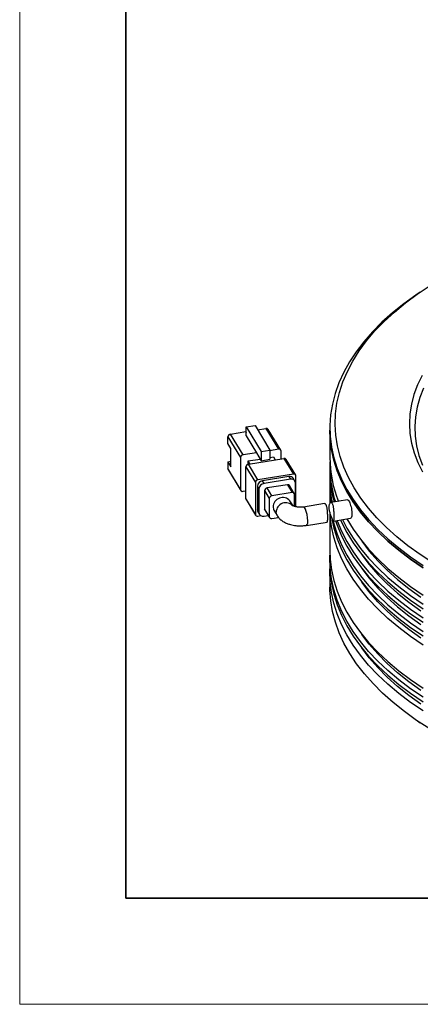
# Model space of a CAD drawing. Units: millimetres. Extents: x 11673 to 11970, y -7568 to -7358.
# Drawn here: x 11673 to 11711, y -7568 to -7475 of the extents above; entities that cross this region are included whole.
import ezdxf

# ---------------------------------------------------------------- set-up
doc = ezdxf.new("R2010")
doc.units = ezdxf.units.MM
doc.header["$LTSCALE"] = 10
for name, color, linetype, lineweight in [('7标注层', 4, 'Continuous', 5), ('粗实线层', 7, 'Continuous', 35), ('细实线层', 7, 'Continuous', 18)]:
    doc.layers.add(name, color=color, linetype=linetype, lineweight=lineweight)

# ---------------------------------------------------------------- blocks, each defined once
blk = doc.blocks.new('*X10')
at = {"layer": '粗实线层'}
for p, q in [((-138.5, 95), (-138.5, -95)), ((-138.5, -95), (138.5, -95))]:
    blk.add_line(p, q, dxfattribs=at)
at = {"layer": '细实线层'}
for p, q in [((-148.5, 105), (-148.5, -105)), ((-148.5, -105), (148.5, -105))]:
    blk.add_line(p, q, dxfattribs=at)

msp = doc.modelspace()

# ---------------------------------------------------------------- linework, layer by layer
at = {"color": 7, "linetype": 'Continuous', "lineweight": 25}
for p, q in [((11710.652076, -7500.626547), (11710.252399, -7500.900398)), ((11694.235367, -7513.329138), (11695.071326, -7513.196025)), ((11694.235367, -7513.329138), (11695.638396, -7515.666413)), ((11694.235367, -7514.186306), (11694.235367, -7513.329138)), ((11695.071326, -7513.196025), (11696.474355, -7515.5333)), ((11695.319447, -7513.609365), (11696.103733, -7513.48448)), ((11696.103733, -7513.48448), (11697.285231, -7515.452711)), ((11697.499578, -7515.538334), (11696.318079, -7513.570103)), ((11702.126228, -7513.433774), (11702.126228, -7513.648066)), ((11692.521052, -7514.269256), (11693.702551, -7516.237487)), ((11692.521052, -7514.912131), (11692.521052, -7514.269256)), ((11692.759898, -7514.016932), (11694.19297, -7513.788738)), ((11693.941396, -7515.985163), (11692.759898, -7514.016932)), ((11694.19297, -7513.788738), (11694.235367, -7513.859366)), ((11694.235367, -7514.186306), (11695.195334, -7515.785494)), ((11702.126228, -7513.648066), (11702.126228, -7516.219568)), ((11692.80441, -7515.38417), (11692.521052, -7514.912131)), ((11692.80441, -7517.098504), (11692.80441, -7515.38417)), ((11697.285231, -7515.452711), (11696.474355, -7515.58183)), ((11693.702551, -7516.237487), (11693.702551, -7519.237573)), ((11695.195334, -7515.785494), (11693.941396, -7515.985163)), ((11694.419087, -7516.551974), (11695.547573, -7516.372281)), ((11694.458302, -7516.846264), (11697.802137, -7516.313812)), ((11695.195334, -7515.785494), (11695.638396, -7516.52358)), ((11695.638396, -7515.666413), (11696.474355, -7515.5333)), ((11695.638396, -7515.666413), (11695.638396, -7516.52358)), ((11696.474355, -7515.5333), (11696.474355, -7516.390467)), ((11696.474355, -7516.224706), (11696.807541, -7516.171651)), ((11696.807541, -7516.171651), (11696.972207, -7516.445965)), ((11697.524077, -7516.358089), (11697.524077, -7515.628971)), ((11697.802137, -7516.313812), (11698.688261, -7517.789986)), ((11692.521052, -7516.626466), (11692.80441, -7516.581346)), ((11692.521052, -7516.626466), (11692.521052, -7517.269341)), ((11692.521052, -7516.626466), (11692.80441, -7517.098504)), ((11693.702551, -7519.237573), (11692.521052, -7517.269341)), ((11694.219456, -7517.098589), (11695.10558, -7518.574762)), ((11694.219456, -7520.098674), (11694.219456, -7517.098589)), ((11694.583753, -7516.826288), (11694.419087, -7516.551974)), ((11694.419087, -7516.855417), (11694.419087, -7516.551974)), ((11695.344425, -7518.322438), (11694.458302, -7516.846264)), ((11695.638396, -7516.52358), (11696.474355, -7516.390467)), ((11698.902607, -7517.875609), (11698.016483, -7516.399436)), ((11702.126228, -7517.076735), (11702.126228, -7517.505319)), ((11692.545551, -7517.359978), (11693.72705, -7519.328209)), ((11698.688261, -7517.789986), (11695.344425, -7518.322438)), ((11698.258339, -7518.029878), (11695.774347, -7518.425413)), ((11698.258339, -7518.029878), (11698.406026, -7518.275907)), ((11698.834719, -7518.447153), (11698.687032, -7518.201124)), ((11698.927106, -7520.871246), (11698.927106, -7517.966246)), ((11695.10558, -7518.574762), (11695.10558, -7521.574848)), ((11695.296656, -7518.930062), (11695.296656, -7521.158697)), ((11695.296656, -7518.930062), (11695.444343, -7519.176091)), ((11695.922034, -7518.671442), (11695.774347, -7518.425413)), ((11698.406026, -7518.275907), (11695.922034, -7518.671442)), ((11698.119412, -7518.792987), (11696.208649, -7519.097246)), ((11696.651711, -7519.835332), (11696.208649, -7519.097246)), ((11698.119412, -7518.792987), (11698.562474, -7519.531074)), ((11698.77682, -7519.616697), (11698.333758, -7518.87861)), ((11698.883717, -7520.857061), (11698.883717, -7518.628426)), ((11702.126228, -7518.362486), (11702.126228, -7518.79107)), ((11693.941396, -7519.413832), (11694.219456, -7519.369556)), ((11695.10558, -7521.574848), (11694.219456, -7520.098674)), ((11695.444343, -7519.176091), (11695.444343, -7521.404726)), ((11695.969803, -7519.34957), (11695.969803, -7521.063904)), ((11695.969803, -7519.34957), (11696.412865, -7520.087656)), ((11696.412865, -7520.087656), (11696.412865, -7521.801991)), ((11698.562474, -7519.531074), (11696.651711, -7519.835332)), ((11698.801319, -7520.836938), (11698.801319, -7519.707334)), ((11702.126228, -7519.648237), (11702.126228, -7520.076821)), ((11702.126228, -7520.076821), (11702.134778, -7520.505405)), ((11694.243955, -7520.189311), (11695.130079, -7521.665484)), ((11698.652679, -7520.79638), (11698.357304, -7520.304322)), ((11701.619514, -7520.577454), (11699.641005, -7520.8925)), ((11703.79824, -7520.230527), (11702.229559, -7520.480314)), ((11695.444343, -7521.404726), (11695.296656, -7521.158697)), ((11695.344425, -7521.751107), (11695.617869, -7521.707566)), ((11695.345654, -7521.339969), (11695.493342, -7521.585998)), ((11695.922034, -7521.757245), (11696.318226, -7521.694157)), ((11696.412865, -7521.801991), (11695.969803, -7521.063904)), ((11695.994302, -7521.154541), (11696.437364, -7521.892628)), ((11696.651711, -7521.978251), (11697.285547, -7521.877322)), ((11696.85688, -7521.205003), (11697.152254, -7521.697061)), ((11702.126228, -7521.459188), (11702.126228, -7525.005533)), ((11699.916197, -7522.620727), (11701.871279, -7522.309411)), ((11702.477199, -7522.212928), (11704.073432, -7521.958754)), ((11702.126228, -7525.8627), (11702.126228, -7526.291284)), ((11702.126228, -7527.148451), (11702.126228, -7528.434202)), ((11710.252399, -7540.967579), (11710.652076, -7541.24143))]:
    msp.add_line(p, q, dxfattribs=at)
at = {"color": 7, "linetype": 'Continuous', "lineweight": 25, "flags": 128}
for points in [[(11711.841329, -7526.159247), (11710.625224, -7525.365415), (11709.486212, -7524.541806), (11708.427037, -7523.690404), (11707.450252, -7522.813261), (11706.558208, -7521.91249), (11705.753055, -7520.990259), (11705.036733, -7520.048792), (11704.410967, -7519.090357), (11703.877266, -7518.117262), (11703.436913, -7517.131851), (11703.090972, -7516.136499), (11702.840274, -7515.133603), (11702.685424, -7514.12558), (11702.626795, -7513.114857), (11702.664528, -7512.103871), (11702.798533, -7511.095056), (11703.028485, -7510.090842), (11703.353833, -7509.093649), (11703.77379, -7508.10588), (11704.287347, -7507.129913), (11704.893266, -7506.168101), (11705.590086, -7505.22276), (11706.37613, -7504.296167), (11707.249503, -7503.390555), (11708.208103, -7502.508106), (11709.249618, -7501.650944), (11710.371541, -7500.821137), (11711.571167, -7500.020682)], [(11710.252399, -7500.900398), (11710.234657, -7500.912563), (11709.089416, -7501.739663), (11708.023721, -7502.594499), (11707.040098, -7503.475046), (11706.140882, -7504.379213), (11705.328206, -7505.304856), (11704.603996, -7506.249781), (11703.96997, -7507.211745), (11703.427633, -7508.188467), (11702.978271, -7509.177631), (11702.622949, -7510.17689), (11702.362511, -7511.183873), (11702.197574, -7512.196193), (11702.128529, -7513.211449), (11702.15554, -7514.227232), (11702.278543, -7515.241132), (11702.497246, -7516.250746), (11702.811131, -7517.253679), (11703.219453, -7518.247551), (11703.721244, -7519.230005), (11704.315312, -7520.198711), (11705.00025, -7521.151372), (11705.774433, -7522.085727), (11706.636024, -7522.999561), (11707.58298, -7523.890706), (11708.613055, -7524.757048), (11709.723805, -7525.596533), (11710.912596, -7526.407168)], [(11710.81203, -7508.489956), (11710.384063, -7509.383672), (11710.050668, -7510.288011), (11709.812823, -7511.20032), (11709.671225, -7512.117923), (11709.62629, -7513.038128), (11709.67815, -7513.958237), (11709.826652, -7514.87555), (11710.07136, -7515.787377), (11710.411558, -7516.691044), (11710.846247, -7517.583899)], [(11710.952889, -7509.682488), (11710.602405, -7510.578925), (11710.347492, -7511.483881), (11710.188912, -7512.394657), (11710.127138, -7513.308534), (11710.162354, -7514.222784), (11710.294455, -7515.13468), (11710.523046, -7516.0415), (11710.847446, -7516.940537)], [(11710.912596, -7526.62146), (11709.723805, -7525.810824), (11708.613055, -7524.97134), (11707.58298, -7524.104998), (11706.636024, -7523.213853), (11705.774433, -7522.300019), (11705.00025, -7521.365664), (11704.315312, -7520.413003), (11703.721244, -7519.444297), (11703.219453, -7518.461843), (11702.811131, -7517.467971), (11702.497246, -7516.465038), (11702.278543, -7515.455424), (11702.15554, -7514.441523), (11702.126228, -7513.648066)], [(11702.126228, -7513.648066), (11702.15554, -7514.441523), (11702.278543, -7515.455424), (11702.497246, -7516.465038), (11702.811131, -7517.467971), (11703.219453, -7518.461843), (11703.721244, -7519.444297), (11704.315312, -7520.413003), (11705.00025, -7521.365664), (11705.774433, -7522.300019), (11706.636024, -7523.213853), (11707.58298, -7524.104998), (11708.613055, -7524.97134), (11709.723805, -7525.810824), (11710.912596, -7526.62146)], [(11702.126228, -7518.79107), (11702.15554, -7519.584527), (11702.259687, -7520.48306)], [(11696.771133, -7520.887775), (11696.821548, -7521.13627), (11696.85688, -7521.205003)], [(11710.912596, -7533.907382), (11709.723805, -7533.096746), (11708.613055, -7532.257262), (11707.58298, -7531.39092), (11706.636024, -7530.499775), (11705.774433, -7529.585941), (11705.00025, -7528.651586), (11704.315312, -7527.698925), (11703.721244, -7526.730219), (11703.219453, -7525.747765), (11702.811131, -7524.753893), (11702.497246, -7523.75096), (11702.278543, -7522.741346), (11702.15554, -7521.727445), (11702.146022, -7521.586051)], [(11702.278058, -7521.881307), (11702.278543, -7521.884179), (11702.497246, -7522.893793), (11702.811131, -7523.896725), (11703.219453, -7524.890597), (11703.721244, -7525.873052), (11704.315312, -7526.841758), (11705.00025, -7527.794418), (11705.774433, -7528.728774), (11706.636024, -7529.642608), (11707.58298, -7530.533752), (11708.613055, -7531.400095), (11709.723805, -7532.239579), (11710.912596, -7533.050215)], [(11702.431032, -7522.202544), (11702.497246, -7522.465209), (11702.811131, -7523.468142), (11703.219453, -7524.462014), (11703.721244, -7525.444468), (11704.315312, -7526.413174), (11705.00025, -7527.365835), (11705.774433, -7528.30019), (11706.636024, -7529.214024), (11707.58298, -7530.105169), (11708.613055, -7530.971511), (11709.723805, -7531.810995), (11710.912596, -7532.621631)], [(11702.665273, -7522.182981), (11702.811131, -7522.610974), (11703.219453, -7523.604846), (11703.721244, -7524.587301), (11704.315312, -7525.556007), (11705.00025, -7526.508668), (11705.774433, -7527.443023), (11706.636024, -7528.356857), (11707.58298, -7529.248001), (11708.613055, -7530.114344), (11709.723805, -7530.953828), (11710.912596, -7531.764464)], [(11702.803412, -7522.160984), (11702.811131, -7522.182391), (11703.219453, -7523.176263), (11703.721244, -7524.158717), (11704.315312, -7525.127423), (11705.00025, -7526.080084), (11705.774433, -7527.014439), (11706.636024, -7527.928273), (11707.58298, -7528.819418), (11708.613055, -7529.68576), (11709.723805, -7530.525245), (11710.912596, -7531.33588)], [(11703.125251, -7522.109737), (11703.219453, -7522.319095), (11703.721244, -7523.30155), (11704.315312, -7524.270256), (11705.00025, -7525.222917), (11705.774433, -7526.157272), (11706.636024, -7527.071106), (11707.58298, -7527.962251), (11708.613055, -7528.828593), (11709.723805, -7529.668077), (11710.912596, -7530.478713)], [(11703.308778, -7522.080513), (11703.721244, -7522.872966), (11704.315312, -7523.841672), (11705.00025, -7524.794333), (11705.774433, -7525.728688), (11706.636024, -7526.642522), (11707.58298, -7527.533667), (11708.613055, -7528.400009), (11709.723805, -7529.239494), (11710.912596, -7530.050129)], [(11703.720747, -7522.014913), (11703.721244, -7522.015799), (11704.315312, -7522.984505), (11705.00025, -7523.937166), (11705.774433, -7524.871521), (11706.636024, -7525.785355), (11707.58298, -7526.6765), (11708.613055, -7527.542842), (11709.723805, -7528.382326), (11710.912596, -7529.192962)], [(11705.137597, -7524.112474), (11705.845238, -7525.041841), (11706.648378, -7525.961766), (11707.538192, -7526.860286), (11708.512535, -7527.735236), (11709.569062, -7528.584509), (11710.705227, -7529.406059)], [(11702.126228, -7525.005533), (11702.15554, -7525.79899), (11702.278543, -7526.812891), (11702.497246, -7527.822505), (11702.811131, -7528.825437), (11703.219453, -7529.819309), (11703.721244, -7530.801764), (11704.315312, -7531.77047), (11705.00025, -7532.72313), (11705.774433, -7533.657486), (11706.636024, -7534.57132), (11707.58298, -7535.462464), (11708.613055, -7536.328807), (11709.723805, -7537.168291), (11710.912596, -7537.978927)], [(11710.912596, -7538.836094), (11709.723805, -7538.025458), (11708.613055, -7537.185974), (11707.58298, -7536.319632), (11706.636024, -7535.428487), (11705.774433, -7534.514653), (11705.00025, -7533.580298), (11704.315312, -7532.627637), (11703.721244, -7531.658931), (11703.219453, -7530.676477), (11702.811131, -7529.682605), (11702.497246, -7528.679672), (11702.278543, -7527.670058), (11702.15554, -7526.656157), (11702.128529, -7525.640375), (11702.134778, -7525.434117)], [(11705.137597, -7525.398225), (11705.845238, -7526.327592), (11706.648378, -7527.247517), (11707.538192, -7528.146037), (11708.512535, -7529.020987), (11709.569062, -7529.87026), (11710.705227, -7530.69181)], [(11702.126228, -7526.291284), (11702.15554, -7527.084741), (11702.278543, -7528.098642), (11702.497246, -7529.108256), (11702.811131, -7530.111188), (11703.219453, -7531.10506), (11703.721244, -7532.087515), (11704.315312, -7533.056221), (11705.00025, -7534.008881), (11705.774433, -7534.943237), (11706.636024, -7535.857071), (11707.58298, -7536.748215), (11708.613055, -7537.614557), (11709.723805, -7538.454042), (11710.912596, -7539.264678)], [(11710.912596, -7540.121845), (11709.723805, -7539.311209), (11708.613055, -7538.471725), (11707.58298, -7537.605383), (11706.636024, -7536.714238), (11705.774433, -7535.800404), (11705.00025, -7534.866049), (11704.315312, -7533.913388), (11703.721244, -7532.944682), (11703.219453, -7531.962228), (11702.811131, -7530.968356), (11702.497246, -7529.965423), (11702.278543, -7528.955809), (11702.15554, -7527.941908), (11702.128529, -7526.926125), (11702.134778, -7526.719868)], [(11705.137597, -7526.683976), (11705.845238, -7527.613343), (11706.648378, -7528.533268), (11707.538192, -7529.431788), (11708.512535, -7530.306738), (11709.569062, -7531.156011), (11710.705227, -7531.977561)], [(11723.725065, -7546.882317), (11722.003543, -7546.386474), (11720.330935, -7545.848049), (11718.711209, -7545.268321), (11717.148207, -7544.648665), (11715.645636, -7543.990549), (11714.20706, -7543.295535), (11712.835892, -7542.565273), (11711.535382, -7541.801492), (11710.308617, -7541.006006), (11709.158505, -7540.180701), (11708.087776, -7539.327535), (11707.098967, -7538.448531), (11706.194425, -7537.545774), (11705.376296, -7536.621405), (11704.646519, -7535.677617), (11704.006826, -7534.716649), (11703.458734, -7533.740779), (11703.003543, -7532.752323), (11702.642332, -7531.753625), (11702.375959, -7530.747053), (11702.205055, -7529.734995), (11702.130026, -7528.719853), (11702.126228, -7528.434202)], [(11710.705227, -7533.263312), (11709.569062, -7532.441762), (11708.512535, -7531.592489), (11707.538192, -7530.717539), (11706.648378, -7529.819019), (11705.845238, -7528.899094), (11705.137597, -7527.969727)], [(11710.705227, -7538.192024), (11709.569062, -7537.370474), (11708.512535, -7536.521201), (11707.538192, -7535.646251), (11706.648378, -7534.747731), (11705.845238, -7533.827806), (11705.137597, -7532.898439)], [(11710.705227, -7539.477775), (11709.569062, -7538.656225), (11708.512535, -7537.806952), (11707.538192, -7536.932002), (11706.648378, -7536.033482), (11705.845238, -7535.113557), (11705.137597, -7534.18419)]]:
    msp.add_lwpolyline(points, dxfattribs=at)
at = {"color": 8, "linetype": 'Continuous', "lineweight": 25, "flags": 128}
for points in [[(11700.037054, -7522.187164), (11700.021467, -7521.904676), (11699.976587, -7521.60433), (11699.907827, -7521.322351), (11699.823481, -7521.092751), (11699.733721, -7520.943222), (11699.649374, -7520.8918), (11699.641005, -7520.8925)], [(11697.151984, -7521.69661), (11697.116922, -7521.628328), (11697.066508, -7521.379833)]]:
    msp.add_lwpolyline(points, dxfattribs=at)
at = {"color": 7, "linetype": 'Continuous', "lineweight": 25}
for centre, radius, start, end in [((11696.148042, -7513.684664), 0.205029, 33.9697564, 102.48064092), ((11692.796132, -7514.290435), 0.275893, 97.54662359, 175.59722269), ((11697.333599, -7515.637126), 0.190652, 2.45170361, 104.69624024), ((11693.97763, -7516.258667), 0.275893, 97.54662359, 175.59722269), ((11697.846446, -7516.513997), 0.205029, 33.9697564, 102.48064092), ((11713.473871, -7516.159651), 11.3478, 180.30252555, 201.76784885), ((11692.695088, -7517.270929), 0.174043, 179.47738629, 210.77380555), ((11694.494535, -7517.119768), 0.275893, 97.54662359, 175.59722269), ((11713.176859, -7517.061385), 11.04981, 177.85679393, 197.66090826), ((11698.346957, -7518.430246), 0.410059, 33.9697564, 102.48064092), ((11698.736628, -7517.974401), 0.190652, 2.45170361, 104.69624024), ((11713.174437, -7517.48372), 11.04823, 180.11201255, 195.48225378), ((11712.978049, -7518.360162), 10.851646, 177.7488097, 191.17864491), ((11695.380659, -7518.595942), 0.275893, 97.54662359, 175.59722269), ((11695.846815, -7518.972421), 0.551787, 97.54662359, 175.59722269), ((11695.994502, -7519.21845), 0.551787, 97.54662359, 175.59722269), ((11696.244883, -7519.370749), 0.275893, 97.54662359, 175.59722269), ((11698.163721, -7518.993172), 0.205029, 33.9697564, 102.48064092), ((11698.502761, -7518.644737), 0.381305, 2.45170361, 104.69624024), ((11693.893029, -7519.229417), 0.190652, 182.45170361, 284.69624024), ((11694.393492, -7520.100262), 0.174043, 179.47738629, 210.77380555), ((11696.687944, -7520.108836), 0.275893, 97.54662359, 175.59722269), ((11697.677752, -7520.904699), 0.906777, 41.46022639, 178.93062725), ((11698.610841, -7519.715489), 0.190652, 2.45170361, 104.69624024), ((11712.886363, -7519.648206), 10.760123, 177.71743261, 184.49077798), ((11695.296058, -7521.566692), 0.190652, 182.45170361, 284.69624024), ((11695.644727, -7521.161872), 0.348085, 179.47738629, 210.77380555), ((11695.825299, -7521.388414), 0.381305, 182.45170361, 284.69624024), ((11696.143839, -7521.065492), 0.174043, 179.47738629, 210.77380555), ((11696.603343, -7521.793836), 0.190652, 182.45170361, 284.69624024)]:
    msp.add_arc(centre, radius, start, end, dxfattribs=at)
at = {"color": 8, "linetype": 'Continuous', "lineweight": 25}
for centre, radius, start, end in [((11697.972356, -7521.396088), 0.905994, 41.08388465, 178.97200235), ((11699.599384, -7522.298789), 0.45168, 314.54027293, 14.30788715)]:
    msp.add_arc(centre, radius, start, end, dxfattribs=at)
at = {"color": 7, "linetype": 'Continuous', "lineweight": 25}
for points, knots in [([(11699.640861, -7520.891812), (11699.597138, -7520.898111), (11699.499142, -7520.91223), (11699.303844, -7520.919668), (11699.12057, -7520.907641), (11698.955679, -7520.880529), (11698.83511, -7520.851323), (11698.723326, -7520.811236), (11698.64953, -7520.774951), (11698.618169, -7520.750931), (11698.621835, -7520.754531), (11698.622768, -7520.755448)], [0, 0, 0, 0, 0.100118165, 0.224391105, 0.416198743, 0.490776291, 0.609912189, 0.726259076, 0.843830725, 0.960237004, 1, 1, 1, 1]), ([(11701.871069, -7522.307951), (11701.87214, -7522.308258), (11701.880724, -7522.310722), (11701.892144, -7522.292388), (11701.905841, -7522.250942), (11701.91536, -7522.184093), (11701.921867, -7522.09559), (11701.925191, -7521.994991), (11701.926199, -7521.881486), (11701.925006, -7521.757839), (11701.921134, -7521.618282), (11701.914405, -7521.472569), (11701.904615, -7521.326924), (11701.891104, -7521.182775), (11701.873458, -7521.046097), (11701.850707, -7520.918916), (11701.822669, -7520.807696), (11701.788551, -7520.714388), (11701.74935, -7520.643875), (11701.704952, -7520.597293), (11701.661312, -7520.574472), (11701.632188, -7520.577971), (11701.61981, -7520.579458)], [0, 0, 0, 0, 0.007687619, 0.061621905, 0.115023202, 0.169987756, 0.223079867, 0.277765221, 0.321420047, 0.373523812, 0.427153886, 0.479253456, 0.532833533, 0.585511392, 0.639674158, 0.693078976, 0.748050333, 0.801070361, 0.855705533, 0.907414929, 0.96065338, 1, 1, 1, 1]), ([(11702.530198, -7521.790171), (11702.530198, -7521.839908), (11702.529618, -7521.885801), (11702.527282, -7521.970243), (11702.525496, -7522.009153), (11702.520633, -7522.077002), (11702.517578, -7522.106017), (11702.509907, -7522.154406), (11702.505255, -7522.173693), (11702.488841, -7522.214577), (11702.474176, -7522.220197), (11702.435571, -7522.187907), (11702.411073, -7522.149626), (11702.366802, -7522.064315), (11702.350497, -7522.030649), (11702.316231, -7521.956267), (11702.298187, -7521.915437), (11702.241501, -7521.781898), (11702.201354, -7521.680981), (11702.145214, -7521.519946), (11702.127578, -7521.465682), (11702.09541, -7521.355719), (11702.080765, -7521.299414), (11702.044821, -7521.134082), (11702.031029, -7521.025796), (11702.031023, -7520.876544), (11702.034361, -7520.830228), (11702.047123, -7520.744187), (11702.056703, -7520.704083), (11702.080697, -7520.633307), (11702.095018, -7520.602533), (11702.127252, -7520.550226), (11702.145223, -7520.528806), (11702.200791, -7520.481519), (11702.241341, -7520.471566), (11702.316338, -7520.498099), (11702.351552, -7520.534909), (11702.395952, -7520.620433), (11702.409675, -7520.654487), (11702.434085, -7520.730193), (11702.444929, -7520.772045), (11702.474223, -7520.909682), (11702.488703, -7521.014134), (11702.505266, -7521.181307), (11702.509821, -7521.237707), (11702.517491, -7521.351812), (11702.520621, -7521.410139), (11702.527906, -7521.580435), (11702.530198, -7521.690696), (11702.530198, -7521.790171)], [0, 0, 0, 0, 0.03125, 0.03125, 0.0625, 0.0625, 0.09375, 0.09375, 0.125, 0.125, 0.1875, 0.1875, 0.25, 0.25, 0.28125, 0.28125, 0.3125, 0.3125, 0.375, 0.375, 0.40625, 0.40625, 0.4375, 0.4375, 0.5, 0.5, 0.53125, 0.53125, 0.5625, 0.5625, 0.59375, 0.59375, 0.625, 0.625, 0.6875, 0.6875, 0.75, 0.75, 0.78125, 0.78125, 0.8125, 0.8125, 0.875, 0.875, 0.90625, 0.90625, 0.9375, 0.9375, 1, 1, 1, 1]), ([(11703.798316, -7520.230894), (11703.798473, -7520.230742), (11703.819226, -7520.210802), (11703.876965, -7520.260327), (11703.963137, -7520.384611), (11704.050215, -7520.600244), (11704.125074, -7520.868452), (11704.178687, -7521.162351), (11704.199119, -7521.38495), (11704.200444, -7521.497309), (11704.200761, -7521.52416)], [0, 0, 0, 0, 0.001209659, 0.159415557, 0.317596242, 0.47575076, 0.633918982, 0.792119398, 0.950320257, 1, 1, 1, 1]), ([(11697.159889, -7521.691817), (11697.189229, -7521.743461), (11697.275349, -7521.895045), (11697.487429, -7522.098404), (11697.76804, -7522.295492), (11698.079511, -7522.444268), (11698.378608, -7522.543839), (11698.660513, -7522.607434), (11698.969137, -7522.654758), (11699.196152, -7522.661775), (11699.335539, -7522.666084)], [0, 0, 0, 0, 0.075614232, 0.221939928, 0.372027953, 0.510113434, 0.645819198, 0.746523474, 0.844365302, 1, 1, 1, 1]), ([(11704.200761, -7521.52416), (11704.19764, -7521.603383), (11704.191398, -7521.761828), (11704.144999, -7521.917827), (11704.097179, -7521.944901), (11704.073359, -7521.958387)], [0, 0, 0, 0, 0.3341701518, 0.6683384143, 1, 1, 1, 1]), ([(11699.335539, -7522.666084), (11699.492489, -7522.661754), (11699.688575, -7522.656345), (11699.877817, -7522.625829), (11699.915587, -7522.619739)], [0, 0, 0, 0, 0.800414337, 1, 1, 1, 1])]:
    msp.add_open_spline(points, degree=3, knots=knots, dxfattribs=at)

# ---------------------------------------------------------------- block references
at = {"layer": '7标注层'}
msp.add_blockref('*X10', (11821.387012, -7462.777777), dxfattribs=at)

doc.saveas('drawing.dxf')
